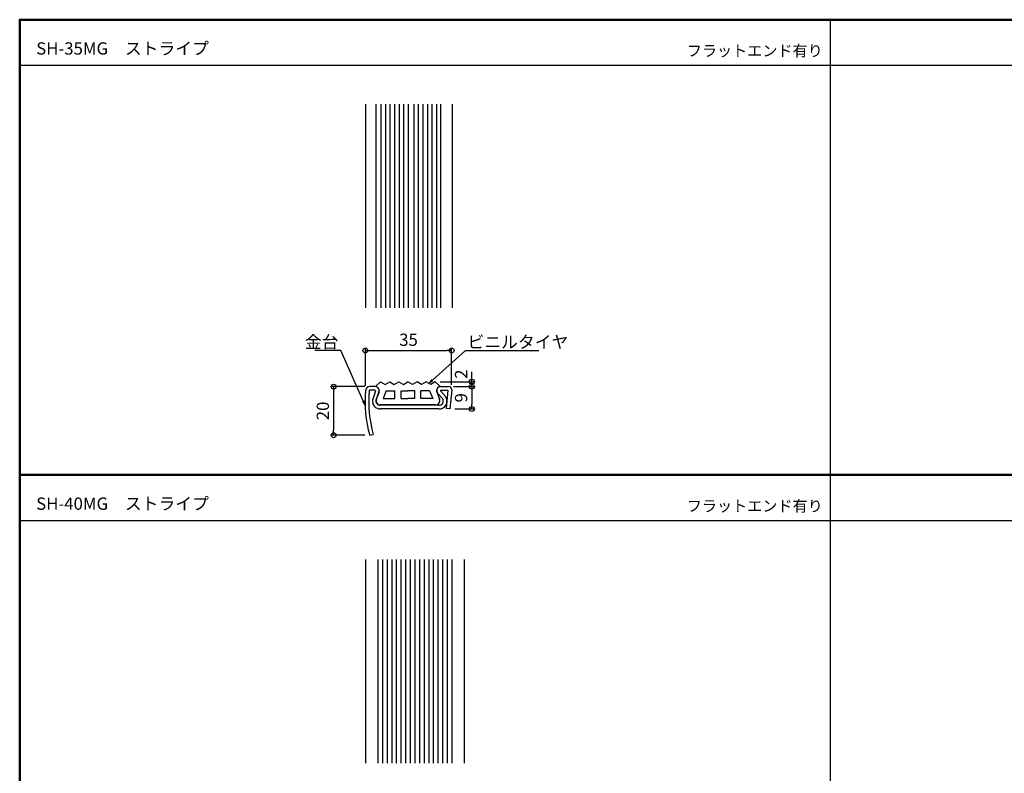
# Model space of a CAD drawing. Units: millimetres. Extents: x -1844 to -1044, y -2770 to -2216.
# Drawn here: x -1844 to -1444, y -2523 to -2216 of the extents above; entities that cross this region are included whole.
import ezdxf
from ezdxf import colors
from ezdxf.entities.mleader import LeaderData, LeaderLine
from ezdxf.math import Vec2, Vec3

# ---------------------------------------------------------------- set-up
doc = ezdxf.new("R2010")
doc.units = ezdxf.units.MM
for name, color, linetype in [('1', 3, 'Continuous'), ('2', 4, 'Continuous'), ('moji', 70, 'Continuous'), ('zumenwaku', 190, 'Continuous')]:
    doc.layers.add(name, color=color, linetype=linetype)
doc.layers.add('6文字', color=2, linetype='Continuous', lineweight=20)
doc.styles.add('MSP', font='txt')
doc.styles.get("Standard").update_dxf_attribs({"font": 'simplex.shx', "width": 0.7, "bigfont": 'bigfont.shx'})
doc.dimstyles.new('寸法1：2', dxfattribs={"dimscale": 2, "dimtxt": 2.5, "dimasz": 1, "dimexe": 0.5, "dimexo": 1, "dimtad": 1, "dimdec": 3, "dimzin": 9, "dimdsep": 46, "dimtxsty": 'Standard', "dimblk": 'ORIGIN', "dimcen": 1, "dimclrd": 11, "dimclre": 11, "dimclrt": 2, "dimadec": 3, "dimazin": 2, "dimtfac": 1, "dimtdec": 3, "dimtix": 1, "dimtmove": 2, "dimatfit": 3, "dimldrblk": 'OPEN', "dimfxl": 0.2, "dimarcsym": 0})

# ---------------------------------------------------------------- blocks, each defined once
blk = doc.blocks.new('_Origin')
at = {"color": 0, "linetype": 'ByBlock', "lineweight": -2}
blk.add_line((0, 0), (-1, 0), dxfattribs=at)
blk.add_circle((0, 0), 0.5, dxfattribs=at)
blk = doc.blocks.new('*D11')
at = {"color": 11, "lineweight": -2, "transparency": 16777216}
for p, q in [((-1660.25, -2361.42), (-1660.25, -2359.42)), ((-1673.14, -2363.42), (-1659.25, -2363.42)), ((-1660.25, -2365.42), (-1660.25, -2363.42)), ((-1667.72, -2365.42), (-1659.25, -2365.42)), ((-1660.25, -2367.42), (-1660.25, -2369.42))]:
    blk.add_line(p, q, dxfattribs=at)
at = {"layer": 'Defpoints', "color": 0, "transparency": 16777216}
for p in [(-1675.14, -2363.42), (-1660.25, -2363.42), (-1669.72, -2365.42)]:
    blk.add_point(p, dxfattribs=at)
at = {"color": 11, "lineweight": -2, "transparency": 16777216, "xscale": 2, "yscale": 2, "zscale": 2}
for p, rotation in [((-1660.25, -2363.42), 270), ((-1660.25, -2365.42), 90)]:
    blk.add_blockref('_Origin', p, dxfattribs=dict(at, rotation=rotation))
at = {"color": 2, "transparency": 16777216, "insert": (-1664, -2360.36), "char_height": 5, "attachment_point": 5, "rotation": 90}
blk.add_mtext('2', dxfattribs=at)
blk = doc.blocks.new('_Open')
at = {"color": 0, "linetype": 'ByBlock', "lineweight": -2}
for p, q in [((-1, 0.17), (0, 0)), ((-1, -0.17), (0, 0)), ((0, 0), (-1, 0))]:
    blk.add_line(p, q, dxfattribs=at)
blk = doc.blocks.new('*D12')
at = {"color": 11, "lineweight": -2, "transparency": 16777216}
for p, q in [((-1703.53, -2365.05), (-1703.53, -2349.78)), ((-1701.53, -2350.78), (-1670.47, -2350.78)), ((-1668.47, -2364.67), (-1668.47, -2349.78))]:
    blk.add_line(p, q, dxfattribs=at)
at = {"layer": 'Defpoints', "color": 0, "transparency": 16777216}
for p in [(-1668.47, -2350.78), (-1703.53, -2367.05), (-1668.47, -2366.67)]:
    blk.add_point(p, dxfattribs=at)
at = {"color": 11, "lineweight": -2, "transparency": 16777216, "xscale": 2, "yscale": 2, "zscale": 2, "rotation": 180}
blk.add_blockref('_Origin', (-1703.53, -2350.78), dxfattribs=at)
at = {"color": 11, "lineweight": -2, "transparency": 16777216, "xscale": 2, "yscale": 2, "zscale": 2}
blk.add_blockref('_Origin', (-1668.47, -2350.78), dxfattribs=at)
at = {"color": 2, "transparency": 16777216, "insert": (-1686, -2347.03), "char_height": 5, "attachment_point": 5}
blk.add_mtext('35', dxfattribs=at)
blk = doc.blocks.new('*D18')
at = {"color": 11, "lineweight": -2, "transparency": 16777216}
for p, q in [((-1703.79, -2365.42), (-1717.41, -2365.42)), ((-1716.41, -2367.42), (-1716.41, -2383.19)), ((-1703.79, -2385.19), (-1717.41, -2385.19))]:
    blk.add_line(p, q, dxfattribs=at)
at = {"layer": 'Defpoints', "color": 0, "transparency": 16777216}
for p in [(-1701.79, -2365.42), (-1716.41, -2385.19), (-1701.79, -2385.19)]:
    blk.add_point(p, dxfattribs=at)
at = {"color": 11, "lineweight": -2, "transparency": 16777216, "xscale": 2, "yscale": 2, "zscale": 2}
for p, rotation in [((-1716.41, -2365.42), 90), ((-1716.41, -2385.19), 270)]:
    blk.add_blockref('_Origin', p, dxfattribs=dict(at, rotation=rotation))
at = {"color": 2, "transparency": 16777216, "insert": (-1720.16, -2375.3), "char_height": 5, "attachment_point": 5, "rotation": 90}
blk.add_mtext('20', dxfattribs=at)
blk = doc.blocks.new('*D16')
at = {"color": 11, "lineweight": -2, "transparency": 16777216}
for p, q in [((-1667.72, -2365.42), (-1659.25, -2365.42)), ((-1660.25, -2367.42), (-1660.25, -2372.52)), ((-1667.2, -2374.52), (-1659.25, -2374.52))]:
    blk.add_line(p, q, dxfattribs=at)
at = {"layer": 'Defpoints', "color": 0, "transparency": 16777216}
for p in [(-1669.72, -2365.42), (-1669.2, -2374.52), (-1660.25, -2374.52)]:
    blk.add_point(p, dxfattribs=at)
at = {"color": 11, "lineweight": -2, "transparency": 16777216, "xscale": 2, "yscale": 2, "zscale": 2}
for p, rotation in [((-1660.25, -2365.42), 90), ((-1660.25, -2374.52), 270)]:
    blk.add_blockref('_Origin', p, dxfattribs=dict(at, rotation=rotation))
at = {"color": 2, "transparency": 16777216, "insert": (-1664, -2369.97), "char_height": 5, "attachment_point": 5, "rotation": 90}
blk.add_mtext('9', dxfattribs=at)

msp = doc.modelspace()

# ---------------------------------------------------------------- linework, layer by layer
at = {"layer": '1', "linetype": 'Continuous'}
for p, q in [((-1703.5312, -2250.6633), (-1703.5312, -2333.4373)), ((-1699.2872, -2250.6633), (-1699.2872, -2333.4373)), ((-1672.9872, -2250.6633), (-1672.9872, -2333.4373)), ((-1668.3312, -2250.6633), (-1668.3312, -2333.4373)), ((-1699.6178, -2365.4223), (-1701.7856, -2365.4223)), ((-1699.7128, -2366.9223), (-1701.7856, -2366.9223)), ((-1699.6178, -2365.4223), (-1701.408, -2365.4223)), ((-1699.7128, -2366.9223), (-1701.408, -2366.9223)), ((-1699.4752, -2367.2501), (-1700.695, -2370.9705)), ((-1699.245, -2365.4223), (-1699.245, -2365.3943)), ((-1697.8858, -2366.9223), (-1699.1234, -2370.7315)), ((-1670.9176, -2369.4635), (-1673.0504, -2367.0889)), ((-1672.9678, -2365.4223), (-1669.7178, -2365.4223)), ((-1672.9678, -2366.9223), (-1669.9976, -2366.9223)), ((-1669.9976, -2366.9223), (-1670.6932, -2374.3831)), ((-1668.4678, -2366.6723), (-1669.1998, -2374.5223)), ((-1672.1156, -2370.3745), (-1674.2182, -2368.0333)), ((-1673.6178, -2373.0223), (-1697.459, -2373.0223)), ((-1673.6178, -2374.5223), (-1697.459, -2374.5223)), ((-1669.1998, -2374.5223), (-1670.6932, -2374.3831)), ((-1701.7762, -2385.2223), (-1700.3278, -2384.8323)), ((-1703.5312, -2435.6633), (-1703.5312, -2518.4373)), ((-1698.4142, -2435.6633), (-1698.4142, -2518.4373)), ((-1668.4142, -2435.6633), (-1668.4142, -2518.4373)), ((-1663.3312, -2435.6633), (-1663.3312, -2518.4373))]:
    msp.add_line(p, q, dxfattribs=at)
for centre, radius, start, end in [((-1648.6678, -2370.9223), 55, 175.961742, 195.07006), ((-1701.7856, -2367.1723), 1.75, 90, 175.961742), ((-1648.6678, -2370.9223), 53.5, 175.961742, 195.07006), ((-1701.7856, -2367.1723), 0.25, 90, 175.961742), ((-1699.7128, -2367.1723), 0.25, 341.847294, 90), ((-1699.6178, -2367.1723), 1.75, 8.21321, 90), ((-1672.9678, -2367.0223), 1.6, 90, 218.939708), ((-1672.9678, -2367.0223), 0.1, 90, 218.939708), ((-1669.7178, -2366.6723), 1.25, 0, 90), ((-1697.459, -2371.2723), 3.25, 174.671337, 270), ((-1697.459, -2371.2723), 1.75, 161.999655, 270), ((-1673.6178, -2371.2723), 3.25, 270, 33.818039), ((-1673.6178, -2371.2723), 1.75, 270, 30.868209)]:
    msp.add_arc(centre, radius, start, end, dxfattribs=at)
at = {"layer": '2', "linetype": 'Continuous'}
for p, q in [((-1697.2372, -2250.6633), (-1697.2372, -2333.4373)), ((-1695.3872, -2250.6633), (-1695.3872, -2333.4373)), ((-1693.5372, -2250.6633), (-1693.5372, -2333.4373)), ((-1691.6872, -2250.6633), (-1691.6872, -2333.4373)), ((-1689.8372, -2250.6633), (-1689.8372, -2333.4373)), ((-1687.9872, -2250.6633), (-1687.9872, -2333.4373)), ((-1686.1372, -2250.6633), (-1686.1372, -2333.4373)), ((-1683.8752, -2250.6633), (-1683.8752, -2333.4373)), ((-1682.0252, -2250.6633), (-1682.0252, -2333.4373)), ((-1680.1752, -2250.6633), (-1680.1752, -2333.4373)), ((-1678.3252, -2250.6633), (-1678.3252, -2333.4373)), ((-1676.4752, -2250.6633), (-1676.4752, -2333.4373)), ((-1674.6252, -2250.6633), (-1674.6252, -2333.4373)), ((-1697.345, -2363.4223), (-1699.1202, -2365.1039)), ((-1697.345, -2363.4223), (-1695.495, -2364.6223)), ((-1695.495, -2364.6223), (-1693.645, -2363.4223)), ((-1693.645, -2363.4223), (-1691.795, -2364.6223)), ((-1691.795, -2364.6223), (-1689.945, -2363.4223)), ((-1689.945, -2363.4223), (-1688.095, -2364.6223)), ((-1688.095, -2364.6223), (-1686.245, -2363.4223)), ((-1684.395, -2364.6223), (-1686.245, -2363.4223)), ((-1682.545, -2363.4223), (-1684.395, -2364.6223)), ((-1680.695, -2364.6223), (-1682.545, -2363.4223)), ((-1678.845, -2363.4223), (-1680.695, -2364.6223)), ((-1676.995, -2364.6223), (-1678.845, -2363.4223)), ((-1675.145, -2363.4223), (-1676.995, -2364.6223)), ((-1675.145, -2363.4223), (-1673.37, -2365.1039)), ((-1697.9732, -2367.7057), (-1699.1444, -2370.4875)), ((-1695.015, -2367.1223), (-1696.3622, -2370.3223)), ((-1695.015, -2367.1223), (-1691.495, -2367.1223)), ((-1691.495, -2370.3223), (-1691.495, -2367.1223)), ((-1688.995, -2367.1223), (-1686.245, -2367.1223)), ((-1688.995, -2370.3223), (-1688.995, -2367.1223)), ((-1683.495, -2367.1223), (-1686.245, -2367.1223)), ((-1683.495, -2370.3223), (-1683.495, -2367.1223)), ((-1677.475, -2367.1223), (-1680.995, -2367.1223)), ((-1680.995, -2370.3223), (-1680.995, -2367.1223)), ((-1677.475, -2367.1223), (-1676.1278, -2370.3223)), ((-1674.5168, -2367.7057), (-1673.3456, -2370.4875)), ((-1673.245, -2365.4223), (-1673.245, -2365.3943)), ((-1696.3622, -2370.3223), (-1691.495, -2370.3223)), ((-1688.995, -2370.3223), (-1686.245, -2370.3223)), ((-1683.495, -2370.3223), (-1686.245, -2370.3223)), ((-1676.1278, -2370.3223), (-1680.995, -2370.3223)), ((-1674.995, -2372.8223), (-1697.495, -2372.8223)), ((-1696.5732, -2435.6633), (-1696.5732, -2518.4373)), ((-1694.6982, -2435.6633), (-1694.6982, -2518.4373)), ((-1692.8232, -2435.6633), (-1692.8232, -2518.4373)), ((-1690.9482, -2518.4373), (-1690.9482, -2435.6633)), ((-1689.0732, -2435.6633), (-1689.0732, -2518.4373)), ((-1687.1982, -2435.6633), (-1687.1982, -2518.4373)), ((-1685.3232, -2435.6633), (-1685.3232, -2518.4373)), ((-1683.4142, -2435.6633), (-1683.4142, -2518.4373)), ((-1681.5392, -2435.6633), (-1681.5392, -2518.4373)), ((-1679.6642, -2435.6633), (-1679.6642, -2518.4373)), ((-1677.7892, -2435.6633), (-1677.7892, -2518.4373)), ((-1675.9142, -2518.4373), (-1675.9142, -2435.6633)), ((-1674.0392, -2435.6633), (-1674.0392, -2518.4373)), ((-1672.1642, -2435.6633), (-1672.1642, -2518.4373)), ((-1670.2892, -2435.6633), (-1670.2892, -2518.4373))]:
    msp.add_line(p, q, dxfattribs=at)
for centre, radius, start, end in [((-1698.845, -2365.3943), 0.4, 133.451842, 180), ((-1699.6904, -2367.1663), 1.8, 342.563122, 75.672963), ((-1672.7996, -2367.1663), 1.8, 104.327036, 197.436875), ((-1673.645, -2365.3943), 0.4, 0, 46.548158), ((-1697.495, -2371.0723), 1.75, 160.47707, 270), ((-1674.995, -2371.0723), 1.75, 270, 19.52293)]:
    msp.add_arc(centre, radius, start, end, dxfattribs=at)
at = {"layer": 'zumenwaku', "linetype": 'Continuous'}
for p, q in [((-1514.7589, -2216.2987), (-1514.7589, -2770.2987)), ((-1843.559, -2234.8223), (-1185.9589, -2234.8223)), ((-1843.559, -2419.8223), (-1185.9589, -2419.8223))]:
    msp.add_line(p, q, dxfattribs=at)
at = {"layer": 'zumenwaku', "linetype": 'Continuous', "lineweight": 50}
msp.add_line((-1185.9589, -2401.2987), (-1843.9589, -2401.2987), dxfattribs=at)
msp.add_lwpolyline([(-1843.9589, -2770.2987), (-1043.9589, -2770.2987), (-1043.9589, -2216.2987), (-1843.9589, -2216.2987)], close=True, dxfattribs=at)

# ---------------------------------------------------------------- texts
at = {"layer": 'moji', "linetype": 'Continuous', "style": 'MSP'}
for s, p in [('SH-35MG\u3000ストライプ', (-1837.2536, -2230.4952)), ('SH-40MG\u3000ストライプ', (-1837.2536, -2415.4952))]:
    msp.add_text(s, height=5, dxfattribs=at).set_placement(p)
at = {"layer": 'moji', "linetype": 'Continuous', "char_height": 4.5, "width": 64.1772, "attachment_point": 1, "style": 'MSP'}
for insert in [(-1572.9612, -2226.6898), (-1572.9612, -2411.6898)]:
    msp.add_mtext('フラットエンド有り', dxfattribs=dict(at, insert=insert))

# ---------------------------------------------------------------- dimensions: what is measured, and where the dimension line sits
dim = msp.add_linear_dim(base=(-1668.4678, -2350.7827), p1=(-1703.5312, -2367.049), p2=(-1668.4678, -2366.6723), dimstyle='寸法1：2', override={"dimdec": 0})
dim.commit()
dim.dimension.update_dxf_attribs({"geometry": '*D12', "text_midpoint": (-1685.9995, -2347.0327)})
dim = msp.add_linear_dim(base=(-1660.2508, -2363.4223), p1=(-1669.7178, -2365.4223), p2=(-1675.145, -2363.4223), angle=90, dimstyle='寸法1：2')
dim.commit()
dim.dimension.update_dxf_attribs({"geometry": '*D11', "text_midpoint": (-1664.0008, -2360.3558), "dimtype": 160})
dim = msp.add_linear_dim(base=(-1716.41, -2385.1876), p1=(-1701.7856, -2365.4223), p2=(-1701.7856, -2385.1876), angle=90, dimstyle='寸法1：2', override={"dimdec": 0})
dim.commit()
dim.dimension.update_dxf_attribs({"geometry": '*D18', "text_midpoint": (-1720.16, -2375.3049)})
dim = msp.add_linear_dim(base=(-1660.2508, -2374.5223), p1=(-1669.7178, -2365.4223), p2=(-1669.1998, -2374.5223), angle=90, text='9', dimstyle='寸法1：2')
dim.commit()
dim.dimension.update_dxf_attribs({"geometry": '*D16', "text_midpoint": (-1664.0008, -2369.9723)})

# ---------------------------------------------------------------- leaders
at = {"layer": '6文字'}
ml = msp.add_multileader_mtext('Standard', dxfattribs=at)
ml.set_content('金台', color=256)
ml.set_leader_properties(color=11)
ml.set_arrow_properties(name='OPEN')
ml.build(insert=Vec2(0, 0))
ml.multileader.update_dxf_attribs({"text_left_attachment_type": 6, "text_right_attachment_type": 6, "dogleg_length": 0.36, "arrow_head_size": 2, "scale": 2})
ctx = ml.context
ctx.base_point, ctx.scale, ctx.char_height, ctx.arrow_head_size, ctx.landing_gap_size, ctx.plane_origin = Vec3(-1722.091, -2350.7827), 2, 5, 2, 0.18, Vec3(-1713.5443, -2348.4444)
ctx.left_attachment, ctx.right_attachment, ctx.text_align_type = 6, 6, 2
notes = []
notes.append((ctx, [(0, (1, 1, 0), (-1713.5443, -2350.7827), (-1, 0), 0.72, [(0, [(-1703.627, -2373.0397)], 0, [])])]))
ctx.mtext.insert, ctx.mtext.alignment, ctx.mtext.flow_direction = Vec3(-1714.4443, -2344.7827), 3, 5
ml = msp.add_multileader_mtext('Standard', dxfattribs=at)
ml.set_content('ビニルタイヤ', color=256)
ml.set_leader_properties(color=11)
ml.set_arrow_properties(name='OPEN')
ml.build(insert=Vec2(0, 0))
ml.multileader.update_dxf_attribs({"text_left_attachment_type": 6, "text_right_attachment_type": 6, "dogleg_length": 0.36, "arrow_head_size": 2, "scale": 2})
ctx = ml.context
ctx.base_point, ctx.scale, ctx.char_height, ctx.arrow_head_size, ctx.landing_gap_size, ctx.plane_origin = Vec3(-1662.1964, -2350.7827), 2, 5, 2, 0.18, Vec3(-1671.9037, -2347.2984)
ctx.left_attachment, ctx.right_attachment = 6, 6
notes.append((ctx, [(0, (1, 1, 0), (-1662.9164, -2350.7827), (1, 0), 0.72, [(0, [(-1677.8042, -2364.0973)], 0, [])])]))
ctx.mtext.insert, ctx.mtext.flow_direction = Vec3(-1662.0164, -2344.7827), 5
for ctx, leaders in notes:
    for number, flags, end, landing, length, lines in leaders:
        leader = LeaderData()
        leader.index, (leader.has_last_leader_line, leader.has_dogleg_vector, leader.attachment_direction) = number, flags
        leader.last_leader_point, leader.dogleg_vector, leader.dogleg_length = Vec3(end), Vec3(landing), length
        for number, points, colour, breaks in lines:
            line = LeaderLine()
            line.index, line.vertices, line.color, line.breaks = number, Vec3.list(points), colors.encode_raw_color(colour), breaks
            leader.lines.append(line)
        ctx.leaders.append(leader)

doc.saveas('drawing.dxf')
